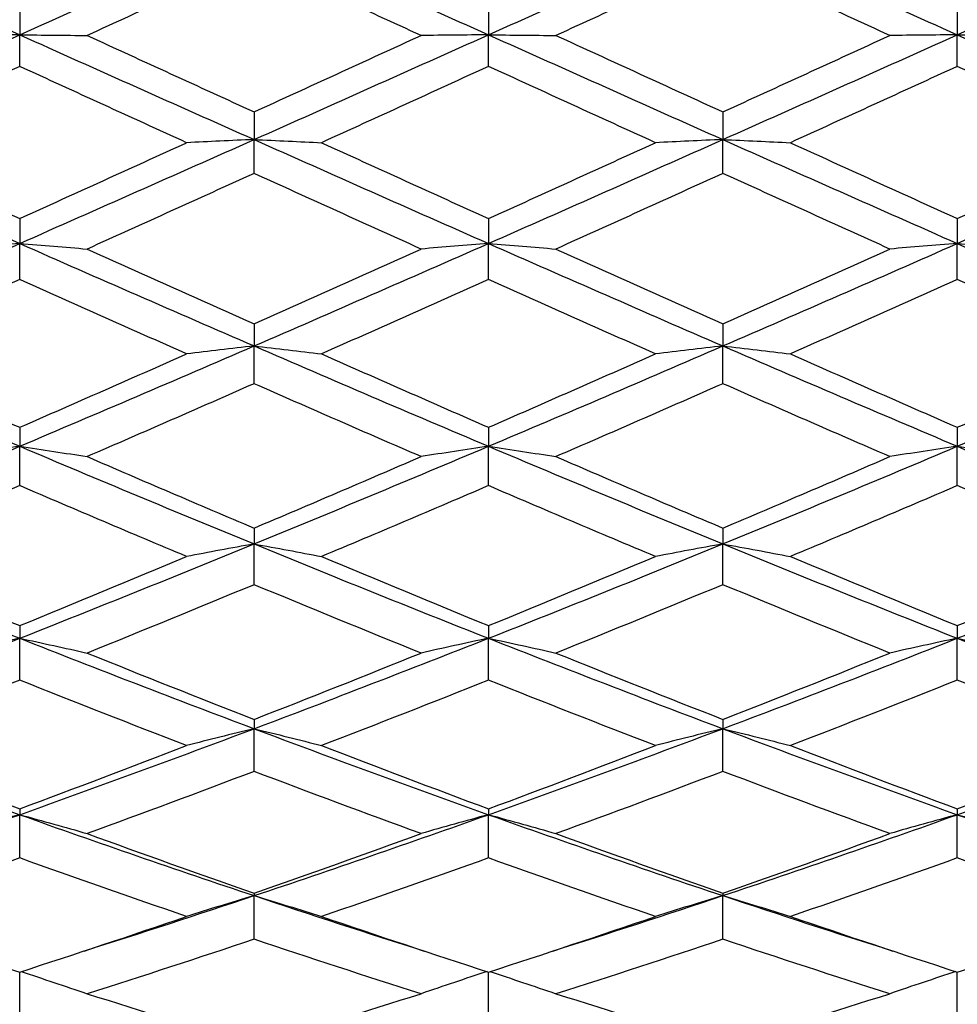
# Model space of a CAD drawing. Units: millimetres. Extents: x 30 to 1084, y 30 to 758.
# Drawn here: x 574 to 580, y 314 to 321 of the extents above; entities that cross this region are included whole.
import ezdxf

# ---------------------------------------------------------------- set-up
doc = ezdxf.new("R2010")
doc.units = ezdxf.units.MM
doc.header["$LTSCALE"] = 3.75
doc.layers.add('Dimension (ISO)', color=7, linetype='Continuous', lineweight=18, true_color=0x00003f)
doc.layers.add('Visible (ISO)', color=7, linetype='Continuous', lineweight=25, true_color=0x00003f)
doc.styles.add('Samuel Heath (ISO)', font='tahoma.ttf')
doc.dimstyles.new('Samuel Heath (ISO)', dxfattribs={"dimscale": 3.75, "dimtxt": 3, "dimasz": 2.5, "dimexe": 1, "dimexo": 1.5, "dimgap": 0.762, "dimtad": 0, "dimtih": 1, "dimtoh": 1, "dimrnd": 1e-08, "dimzin": 0, "dimdsep": 46, "dimtxsty": 'Samuel Heath (ISO)', "dimcen": 0.09, "dimdle": 10, "dimclrd": 256, "dimclre": 256, "dimclrt": 256, "dimazin": 0, "dimtfac": 1, "dimtmove": 0, "dimatfit": 3, "dimfxl": 0, "dimtolj": 1, "dimtzin": 0, "dimlwd": 15, "dimlwe": 15, "dimarcsym": 0})

# ---------------------------------------------------------------- blocks, each defined once
blk = doc.blocks.new('*D20')
at = {"layer": 'Defpoints', "color": 0, "transparency": 16777216}
for p in [(528.487, 329.4479), (559.4736, 329.4479), (612.6303, 284.7979)]:
    blk.add_point(p, dxfattribs=at)
at = {"layer": 'Dimension (ISO)', "color": 176, "lineweight": 15, "true_color": 0x000080, "transparency": 16777216}
for p, q in [((553.8486, 329.4479), (524.737, 329.4479)), ((528.487, 320.0729), (528.487, 315.7283)), ((528.487, 294.1729), (528.487, 298.3175)), ((607.0053, 284.7979), (524.737, 284.7979))]:
    blk.add_line(p, q, dxfattribs=at)
at = {"layer": 'Dimension (ISO)', "color": 176, "true_color": 0x000080, "transparency": 16777216}
for points in [[(526.9245, 320.0729), (530.0495, 320.0729), (528.487, 329.4479)], [(526.9245, 294.1729), (530.0495, 294.1729), (528.487, 284.7979)]]:
    blk.add_solid(points, dxfattribs=at)
at = {"layer": 'Dimension (ISO)', "color": 176, "lineweight": 18, "true_color": 0x000080, "transparency": 16777216, "insert": (528.487, 312.8708), "char_height": 11.25, "attachment_point": 2, "style": 'Samuel Heath (ISO)'}
blk.add_mtext('\\A1;44.65', dxfattribs=at)

msp = doc.modelspace()

# ---------------------------------------------------------------- linework, layer by layer
at = {"layer": 'Visible (ISO)'}
for p, q in [((573.6303, 320.7071), (573.6303, 320.5136)), ((576.6303, 320.7071), (576.6303, 320.5136)), ((579.6303, 320.7071), (579.6303, 320.5136)), ((573.6303, 320.3117), (573.6303, 320.5136)), ((576.6303, 320.3117), (576.6303, 320.5136)), ((579.6303, 320.3117), (579.6303, 320.5136)), ((575.1303, 320.0206), (575.1303, 319.8435)), ((578.1303, 320.0206), (578.1303, 319.8435)), ((575.1303, 319.627), (575.1303, 319.8435)), ((578.1303, 319.627), (578.1303, 319.8435)), ((573.6303, 319.3382), (573.6303, 319.1787)), ((576.6303, 319.3382), (576.6303, 319.1787)), ((579.6303, 319.3382), (579.6303, 319.1787)), ((573.6303, 318.9489), (573.6303, 319.1787)), ((576.6303, 318.9489), (576.6303, 319.1787)), ((579.6303, 318.9489), (579.6303, 319.1787)), ((575.1303, 318.6642), (575.1303, 318.5232)), ((578.1303, 318.6642), (578.1303, 318.5232)), ((575.1303, 318.2817), (575.1303, 318.5232)), ((578.1303, 318.2817), (578.1303, 318.5232)), ((573.6303, 318.0027), (573.6303, 317.8812)), ((576.6303, 318.0027), (576.6303, 317.8812)), ((579.6303, 318.0027), (579.6303, 317.8812)), ((573.6303, 317.6293), (573.6303, 317.8812)), ((576.6303, 317.6293), (576.6303, 317.8812)), ((579.6303, 317.6293), (579.6303, 317.8812)), ((575.1303, 317.3579), (575.1303, 317.2565)), ((578.1303, 317.3579), (578.1303, 317.2565)), ((575.1303, 316.9958), (575.1303, 317.2565)), ((578.1303, 316.9958), (578.1303, 317.2565)), ((573.6303, 316.7337), (573.6303, 316.653)), ((576.6303, 316.7337), (576.6303, 316.653)), ((579.6303, 316.7337), (579.6303, 316.653)), ((573.6303, 316.3852), (573.6303, 316.653)), ((576.6303, 316.3852), (576.6303, 316.653)), ((579.6303, 316.3852), (579.6303, 316.653)), ((575.1303, 316.1339), (575.1303, 316.0745)), ((578.1303, 316.1339), (578.1303, 316.0745)), ((575.1303, 315.8012), (575.1303, 316.0745)), ((578.1303, 315.8012), (578.1303, 316.0745)), ((573.6303, 315.5622), (573.6303, 315.5244)), ((573.6303, 315.2473), (573.6303, 315.5244)), ((576.6303, 315.5622), (576.6303, 315.5244)), ((576.6303, 315.2473), (576.6303, 315.5244)), ((579.6303, 315.5622), (579.6303, 315.5244)), ((579.6303, 315.2473), (579.6303, 315.5244)), ((575.1303, 315.0222), (575.1303, 315.0063)), ((578.1303, 315.0222), (578.1303, 315.0063)), ((575.1303, 314.7271), (575.1303, 315.0063)), ((578.1303, 314.7271), (578.1303, 315.0063)), ((573.6303, 314.2436), (573.6303, 314.5172)), ((576.6303, 314.2436), (576.6303, 314.5172)), ((579.6303, 314.2436), (579.6303, 314.5172))]:
    msp.add_line(p, q, dxfattribs=at)
for points in [[(572.1303, 321.1849), (572.6303, 320.9614), (573.1303, 320.7374), (573.6303, 320.5136)], [(573.6303, 320.5136), (574.1303, 320.7374), (574.6303, 320.9614), (575.1303, 321.1849)], [(575.1303, 321.1849), (575.6303, 320.9614), (576.1303, 320.7374), (576.6303, 320.5136)], [(576.6303, 320.5136), (577.1303, 320.7374), (577.6303, 320.9614), (578.1303, 321.1849)], [(578.1303, 321.1849), (578.6303, 320.9614), (579.1303, 320.7374), (579.6303, 320.5136)], [(579.6303, 320.5136), (580.1303, 320.7374), (580.6303, 320.9614), (581.1303, 321.1849)], [(575.1303, 320.9987), (574.7742, 320.8356), (574.4181, 320.6724), (574.062, 320.5093)], [(576.1986, 320.5093), (575.8425, 320.6724), (575.4864, 320.8356), (575.1303, 320.9987)], [(578.1303, 320.9987), (577.7742, 320.8356), (577.4181, 320.6724), (577.062, 320.5093)], [(579.1986, 320.5093), (578.8425, 320.6724), (578.4864, 320.8356), (578.1303, 320.9987)], [(572.1303, 319.8435), (572.6303, 320.0663), (573.1303, 320.2899), (573.6303, 320.5136)], [(573.6303, 320.5136), (574.1303, 320.2899), (574.6303, 320.0663), (575.1303, 319.8435)], [(574.062, 320.5093), (574.4181, 320.3462), (574.7742, 320.1832), (575.1303, 320.0206)], [(575.1303, 319.8435), (575.6303, 320.0663), (576.1303, 320.2899), (576.6303, 320.5136)], [(575.1303, 320.0206), (575.4864, 320.1832), (575.8425, 320.3462), (576.1986, 320.5093)], [(576.6303, 320.5136), (577.1303, 320.2899), (577.6303, 320.0663), (578.1303, 319.8435)], [(577.062, 320.5093), (577.4181, 320.3462), (577.7742, 320.1832), (578.1303, 320.0206)], [(578.1303, 319.8435), (578.6303, 320.0663), (579.1303, 320.2899), (579.6303, 320.5136)], [(578.1303, 320.0206), (578.4864, 320.1832), (578.8425, 320.3462), (579.1986, 320.5093)], [(579.6303, 320.5136), (580.1303, 320.2899), (580.6303, 320.0663), (581.1303, 319.8435)], [(573.6303, 320.3117), (573.2742, 320.1487), (572.9181, 319.9859), (572.562, 319.8236)], [(574.6986, 319.8236), (574.3425, 319.9859), (573.9864, 320.1487), (573.6303, 320.3117)], [(576.6303, 320.3117), (576.2742, 320.1487), (575.9181, 319.9859), (575.562, 319.8236)], [(577.6986, 319.8236), (577.3425, 319.9859), (576.9864, 320.1487), (576.6303, 320.3117)], [(579.6303, 320.3117), (579.2742, 320.1487), (578.9181, 319.9859), (578.562, 319.8236)], [(580.6986, 319.8236), (580.3425, 319.9859), (579.9864, 320.1487), (579.6303, 320.3117)], [(572.1303, 319.8435), (572.6303, 319.6208), (573.1303, 319.399), (573.6303, 319.1787)], [(572.562, 319.8236), (572.9181, 319.6612), (573.2742, 319.4993), (573.6303, 319.3382)], [(573.6303, 319.1787), (574.1303, 319.399), (574.6303, 319.6208), (575.1303, 319.8435)], [(573.6303, 319.3382), (573.9864, 319.4993), (574.3425, 319.6612), (574.6986, 319.8236)], [(575.1303, 319.8435), (575.6303, 319.6208), (576.1303, 319.399), (576.6303, 319.1787)], [(575.562, 319.8236), (575.9181, 319.6612), (576.2742, 319.4993), (576.6303, 319.3382)], [(576.6303, 319.1787), (577.1303, 319.399), (577.6303, 319.6208), (578.1303, 319.8435)], [(576.6303, 319.3382), (576.9864, 319.4993), (577.3425, 319.6612), (577.6986, 319.8236)], [(578.1303, 319.8435), (578.6303, 319.6208), (579.1303, 319.399), (579.6303, 319.1787)], [(578.562, 319.8236), (578.9181, 319.6612), (579.2742, 319.4993), (579.6303, 319.3382)], [(579.6303, 319.1787), (580.1303, 319.399), (580.6303, 319.6208), (581.1303, 319.8435)], [(579.6303, 319.3382), (579.9864, 319.4993), (580.3425, 319.6612), (580.6986, 319.8236)], [(575.1303, 319.627), (574.7742, 319.4651), (574.4181, 319.3037), (574.062, 319.1432)], [(576.1986, 319.1432), (575.8425, 319.3037), (575.4864, 319.4651), (575.1303, 319.627)], [(578.1303, 319.627), (577.7742, 319.4651), (577.4181, 319.3037), (577.062, 319.1432)], [(579.1986, 319.1432), (578.8425, 319.3037), (578.4864, 319.4651), (578.1303, 319.627)], [(572.1303, 318.5232), (572.6303, 318.7397), (573.1303, 318.9584), (573.6303, 319.1787)], [(573.6303, 319.1787), (574.1303, 318.9584), (574.6303, 318.7397), (575.1303, 318.5232)], [(575.1303, 318.5232), (575.6303, 318.7397), (576.1303, 318.9584), (576.6303, 319.1787)], [(576.6303, 319.1787), (577.1303, 318.9584), (577.6303, 318.7397), (578.1303, 318.5232)], [(578.1303, 318.5232), (578.6303, 318.7397), (579.1303, 318.9584), (579.6303, 319.1787)], [(579.6303, 319.1787), (580.1303, 318.9584), (580.6303, 318.7397), (581.1303, 318.5232)], [(574.062, 319.1432), (574.4181, 318.9826), (574.7742, 318.8229), (575.1303, 318.6642)], [(575.1303, 318.6642), (575.4864, 318.8229), (575.8425, 318.9826), (576.1986, 319.1432)], [(577.062, 319.1432), (577.4181, 318.9826), (577.7742, 318.8229), (578.1303, 318.6642)], [(578.1303, 318.6642), (578.4864, 318.8229), (578.8425, 318.9826), (579.1986, 319.1432)], [(573.6303, 318.9489), (573.2742, 318.7891), (572.9181, 318.6301), (572.562, 318.4724)], [(574.6986, 318.4724), (574.3425, 318.6301), (573.9864, 318.7891), (573.6303, 318.9489)], [(576.6303, 318.9489), (576.2742, 318.7891), (575.9181, 318.6301), (575.562, 318.4724)], [(577.6986, 318.4724), (577.3425, 318.6301), (576.9864, 318.7891), (576.6303, 318.9489)], [(579.6303, 318.9489), (579.2742, 318.7891), (578.9181, 318.6301), (578.562, 318.4724)], [(580.6986, 318.4724), (580.3425, 318.6301), (579.9864, 318.7891), (579.6303, 318.9489)], [(572.1303, 318.5232), (572.6303, 318.3068), (573.1303, 318.0925), (573.6303, 317.8812)], [(573.6303, 317.8812), (574.1303, 318.0925), (574.6303, 318.3068), (575.1303, 318.5232)], [(575.1303, 318.5232), (575.6303, 318.3068), (576.1303, 318.0925), (576.6303, 317.8812)], [(576.6303, 317.8812), (577.1303, 318.0925), (577.6303, 318.3068), (578.1303, 318.5232)], [(578.1303, 318.5232), (578.6303, 318.3068), (579.1303, 318.0925), (579.6303, 317.8812)], [(579.6303, 317.8812), (580.1303, 318.0925), (580.6303, 318.3068), (581.1303, 318.5232)], [(572.562, 318.4724), (572.9181, 318.3146), (573.2742, 318.158), (573.6303, 318.0027)], [(573.6303, 318.0027), (573.9864, 318.158), (574.3425, 318.3146), (574.6986, 318.4724)], [(575.562, 318.4724), (575.9181, 318.3146), (576.2742, 318.158), (576.6303, 318.0027)], [(576.6303, 318.0027), (576.9864, 318.158), (577.3425, 318.3146), (577.6986, 318.4724)], [(578.562, 318.4724), (578.9181, 318.3146), (579.2742, 318.158), (579.6303, 318.0027)], [(579.6303, 318.0027), (579.9864, 318.158), (580.3425, 318.3146), (580.6986, 318.4724)], [(575.1303, 318.2817), (574.7742, 318.1249), (574.4181, 317.9693), (574.062, 317.8153)], [(576.1986, 317.8153), (575.8425, 317.9693), (575.4864, 318.1249), (575.1303, 318.2817)], [(578.1303, 318.2817), (577.7742, 318.1249), (577.4181, 317.9693), (577.062, 317.8153)], [(579.1986, 317.8153), (578.8425, 317.9693), (578.4864, 318.1249), (578.1303, 318.2817)], [(572.1303, 317.2565), (572.6303, 317.4614), (573.1303, 317.6698), (573.6303, 317.8812)], [(573.6303, 317.8812), (574.1303, 317.6698), (574.6303, 317.4614), (575.1303, 317.2565)], [(575.1303, 317.2565), (575.6303, 317.4614), (576.1303, 317.6698), (576.6303, 317.8812)], [(576.6303, 317.8812), (577.1303, 317.6698), (577.6303, 317.4614), (578.1303, 317.2565)], [(578.1303, 317.2565), (578.6303, 317.4614), (579.1303, 317.6698), (579.6303, 317.8812)], [(579.6303, 317.8812), (580.1303, 317.6698), (580.6303, 317.4614), (581.1303, 317.2565)], [(574.062, 317.8153), (574.4181, 317.6612), (574.7742, 317.5087), (575.1303, 317.3579)], [(575.1303, 317.3579), (575.4864, 317.5087), (575.8425, 317.6612), (576.1986, 317.8153)], [(577.062, 317.8153), (577.4181, 317.6612), (577.7742, 317.5087), (578.1303, 317.3579)], [(578.1303, 317.3579), (578.4864, 317.5087), (578.8425, 317.6612), (579.1986, 317.8153)], [(573.6303, 317.6293), (573.2742, 317.4765), (572.9181, 317.3253), (572.562, 317.176)], [(574.6986, 317.176), (574.3425, 317.3253), (573.9864, 317.4765), (573.6303, 317.6293)], [(576.6303, 317.6293), (576.2742, 317.4765), (575.9181, 317.3253), (575.562, 317.176)], [(577.6986, 317.176), (577.3425, 317.3253), (576.9864, 317.4765), (576.6303, 317.6293)], [(579.6303, 317.6293), (579.2742, 317.4765), (578.9181, 317.3253), (578.562, 317.176)], [(580.6986, 317.176), (580.3425, 317.3253), (579.9864, 317.4765), (579.6303, 317.6293)], [(572.1303, 317.2565), (572.6303, 317.0516), (573.1303, 316.8502), (573.6303, 316.653)], [(573.6303, 316.653), (574.1303, 316.8502), (574.6303, 317.0516), (575.1303, 317.2565)], [(575.1303, 317.2565), (575.6303, 317.0516), (576.1303, 316.8502), (576.6303, 316.653)], [(576.6303, 316.653), (577.1303, 316.8502), (577.6303, 317.0516), (578.1303, 317.2565)], [(578.1303, 317.2565), (578.6303, 317.0516), (579.1303, 316.8502), (579.6303, 316.653)], [(579.6303, 316.653), (580.1303, 316.8502), (580.6303, 317.0516), (581.1303, 317.2565)], [(572.562, 317.176), (572.9181, 317.0266), (573.2742, 316.8791), (573.6303, 316.7337)], [(573.6303, 316.7337), (573.9864, 316.8791), (574.3425, 317.0266), (574.6986, 317.176)], [(575.562, 317.176), (575.9181, 317.0266), (576.2742, 316.8791), (576.6303, 316.7337)], [(576.6303, 316.7337), (576.9864, 316.8791), (577.3425, 317.0266), (577.6986, 317.176)], [(578.562, 317.176), (578.9181, 317.0266), (579.2742, 316.8791), (579.6303, 316.7337)], [(579.6303, 316.7337), (579.9864, 316.8791), (580.3425, 317.0266), (580.6986, 317.176)], [(575.1303, 316.9958), (574.7742, 316.848), (574.4181, 316.7021), (574.062, 316.5584)], [(576.1986, 316.5584), (575.8425, 316.7021), (575.4864, 316.848), (575.1303, 316.9958)], [(578.1303, 316.9958), (577.7742, 316.848), (577.4181, 316.7021), (577.062, 316.5584)], [(579.1986, 316.5584), (578.8425, 316.7021), (578.4864, 316.848), (578.1303, 316.9958)], [(572.1303, 316.0745), (572.6303, 316.2628), (573.1303, 316.4558), (573.6303, 316.653)], [(573.6303, 316.653), (574.1303, 316.4558), (574.6303, 316.2628), (575.1303, 316.0745)], [(575.1303, 316.0745), (575.6303, 316.2628), (576.1303, 316.4558), (576.6303, 316.653)], [(576.6303, 316.653), (577.1303, 316.4558), (577.6303, 316.2628), (578.1303, 316.0745)], [(578.1303, 316.0745), (578.6303, 316.2628), (579.1303, 316.4558), (579.6303, 316.653)], [(579.6303, 316.653), (580.1303, 316.4558), (580.6303, 316.2628), (581.1303, 316.0745)], [(574.062, 316.5584), (574.4181, 316.4147), (574.7742, 316.2731), (575.1303, 316.1339)], [(575.1303, 316.1339), (575.4864, 316.2731), (575.8425, 316.4147), (576.1986, 316.5584)], [(577.062, 316.5584), (577.4181, 316.4147), (577.7742, 316.2731), (578.1303, 316.1339)], [(578.1303, 316.1339), (578.4864, 316.2731), (578.8425, 316.4147), (579.1986, 316.5584)], [(573.6303, 316.3852), (573.2742, 316.2433), (572.9181, 316.1036), (572.562, 315.9663)], [(574.6986, 315.9663), (574.3425, 316.1036), (573.9864, 316.2433), (573.6303, 316.3852)], [(576.6303, 316.3852), (576.2742, 316.2433), (575.9181, 316.1036), (575.562, 315.9663)], [(577.6986, 315.9663), (577.3425, 316.1036), (576.9864, 316.2433), (576.6303, 316.3852)], [(579.6303, 316.3852), (579.2742, 316.2433), (578.9181, 316.1036), (578.562, 315.9663)], [(580.6986, 315.9663), (580.3425, 316.1036), (579.9864, 316.2433), (579.6303, 316.3852)], [(572.1303, 316.0745), (572.6303, 315.8862), (573.1303, 315.7026), (573.6303, 315.5244)], [(573.6303, 315.5244), (574.1303, 315.7026), (574.6303, 315.8862), (575.1303, 316.0745)], [(575.1303, 316.0745), (575.6303, 315.8862), (576.1303, 315.7026), (576.6303, 315.5244)], [(576.6303, 315.5244), (577.1303, 315.7026), (577.6303, 315.8862), (578.1303, 316.0745)], [(578.1303, 316.0745), (578.6303, 315.8862), (579.1303, 315.7026), (579.6303, 315.5244)], [(579.6303, 315.5244), (580.1303, 315.7026), (580.6303, 315.8862), (581.1303, 316.0745)], [(572.562, 315.9663), (572.9181, 315.8291), (573.2742, 315.6943), (573.6303, 315.5622)], [(573.6303, 315.5622), (573.9864, 315.6943), (574.3425, 315.8291), (574.6986, 315.9663)], [(575.562, 315.9663), (575.9181, 315.8291), (576.2742, 315.6943), (576.6303, 315.5622)], [(576.6303, 315.5622), (576.9864, 315.6943), (577.3425, 315.8291), (577.6986, 315.9663)], [(578.562, 315.9663), (578.9181, 315.8291), (579.2742, 315.6943), (579.6303, 315.5622)], [(579.6303, 315.5622), (579.9864, 315.6943), (580.3425, 315.8291), (580.6986, 315.9663)], [(575.1303, 315.8012), (574.7742, 315.666), (574.4181, 315.5333), (574.062, 315.4034)], [(576.1986, 315.4034), (575.8425, 315.5333), (575.4864, 315.666), (575.1303, 315.8012)], [(578.1303, 315.8012), (577.7742, 315.666), (577.4181, 315.5333), (577.062, 315.4034)], [(579.1986, 315.4034), (578.8425, 315.5333), (578.4864, 315.666), (578.1303, 315.8012)], [(572.1303, 315.0063), (572.6303, 315.1733), (573.1303, 315.3462), (573.6303, 315.5244)], [(573.6303, 315.5244), (574.1303, 315.3462), (574.6303, 315.1733), (575.1303, 315.0063)], [(575.1303, 315.0063), (575.6303, 315.1733), (576.1303, 315.3462), (576.6303, 315.5244)], [(576.6303, 315.5244), (577.1303, 315.3462), (577.6303, 315.1733), (578.1303, 315.0063)], [(578.1303, 315.0063), (578.6303, 315.1733), (579.1303, 315.3462), (579.6303, 315.5244)], [(579.6303, 315.5244), (580.1303, 315.3462), (580.6303, 315.1733), (581.1303, 315.0063)], [(574.062, 315.4034), (574.4181, 315.2735), (574.7742, 315.1464), (575.1303, 315.0222)], [(575.1303, 315.0222), (575.4864, 315.1464), (575.8425, 315.2735), (576.1986, 315.4034)], [(577.062, 315.4034), (577.4181, 315.2735), (577.7742, 315.1464), (578.1303, 315.0222)], [(578.1303, 315.0222), (578.4864, 315.1464), (578.8425, 315.2735), (579.1986, 315.4034)], [(573.6303, 315.2473), (573.2742, 315.1197), (572.9181, 314.9949), (572.562, 314.8732)], [(574.6986, 314.8732), (574.3425, 314.9949), (573.9864, 315.1197), (573.6303, 315.2473)], [(576.6303, 315.2473), (576.2742, 315.1197), (575.9181, 314.9949), (575.562, 314.8732)], [(577.6986, 314.8732), (577.3425, 314.9949), (576.9864, 315.1197), (576.6303, 315.2473)], [(579.6303, 315.2473), (579.2742, 315.1197), (578.9181, 314.9949), (578.562, 314.8732)], [(580.6986, 314.8732), (580.3425, 314.9949), (579.9864, 315.1197), (579.6303, 315.2473)], [(574.0419, 314.6521), (574.4047, 314.767), (574.7675, 314.8851), (575.1303, 315.0063)], [(575.1303, 315.0063), (575.4931, 314.8851), (575.8559, 314.767), (576.2187, 314.6521)], [(577.0419, 314.6521), (577.4047, 314.767), (577.7675, 314.8851), (578.1303, 315.0063)], [(578.1303, 315.0063), (578.4931, 314.8851), (578.8559, 314.767), (579.2187, 314.6521)], [(572.562, 314.8732), (572.9181, 314.7514), (573.2742, 314.6327), (573.6303, 314.5172)], [(573.6303, 314.5172), (573.9864, 314.6327), (574.3425, 314.7514), (574.6986, 314.8732)], [(575.562, 314.8732), (575.9181, 314.7514), (576.2742, 314.6327), (576.6303, 314.5172)], [(576.6303, 314.5172), (576.9864, 314.6327), (577.3425, 314.7514), (577.6986, 314.8732)], [(578.562, 314.8732), (578.9181, 314.7514), (579.2742, 314.6327), (579.6303, 314.5172)], [(579.6303, 314.5172), (579.9864, 314.6327), (580.3425, 314.7514), (580.6986, 314.8732)], [(575.1303, 314.7271), (574.7742, 314.6078), (574.4181, 314.4917), (574.062, 314.3788)], [(576.1986, 314.3788), (575.8425, 314.4917), (575.4864, 314.6078), (575.1303, 314.7271)], [(578.1303, 314.7271), (577.7742, 314.6078), (577.4181, 314.4917), (577.062, 314.3788)], [(579.1986, 314.3788), (578.8425, 314.4917), (578.4864, 314.6078), (578.1303, 314.7271)], [(574.062, 314.3788), (574.4181, 314.266), (574.7742, 314.1564), (575.1303, 314.0503)], [(575.1303, 314.0503), (575.4864, 314.1564), (575.8425, 314.266), (576.1986, 314.3788)], [(577.062, 314.3788), (577.4181, 314.266), (577.7742, 314.1564), (578.1303, 314.0503)], [(578.1303, 314.0503), (578.4864, 314.1564), (578.8425, 314.266), (579.1986, 314.3788)]]:
    msp.add_open_spline(points, degree=3, dxfattribs=at)
for points, knots in [([(573.6303, 320.5136), (573.5573, 320.5129), (573.4845, 320.5122), (573.3406, 320.5108), (573.2695, 320.5101), (573.1986, 320.5093)], [0, 0, 0, 0, 0.02399144, 0.02399144, 0.04757906, 0.04757906, 0.04757906, 0.04757906]), ([(573.6303, 320.5136), (573.7033, 320.5129), (573.776, 320.5122), (573.9199, 320.5108), (573.9911, 320.5101), (574.062, 320.5093)], [0, 0, 0, 0, 0.02399144, 0.02399144, 0.04757906, 0.04757906, 0.04757906, 0.04757906]), ([(576.6303, 320.5136), (576.5573, 320.5129), (576.4845, 320.5122), (576.3406, 320.5108), (576.2695, 320.5101), (576.1986, 320.5093)], [0, 0, 0, 0, 0.02399144, 0.02399144, 0.04757906, 0.04757906, 0.04757906, 0.04757906]), ([(576.6303, 320.5136), (576.7033, 320.5129), (576.776, 320.5122), (576.9199, 320.5108), (576.9911, 320.5101), (577.062, 320.5093)], [0, 0, 0, 0, 0.02399144, 0.02399144, 0.04757906, 0.04757906, 0.04757906, 0.04757906]), ([(579.6303, 320.5136), (579.5573, 320.5129), (579.4845, 320.5122), (579.3406, 320.5108), (579.2695, 320.5101), (579.1986, 320.5093)], [0, 0, 0, 0, 0.02399144, 0.02399144, 0.04757906, 0.04757906, 0.04757906, 0.04757906]), ([(579.6303, 320.5136), (579.7033, 320.5129), (579.776, 320.5122), (579.9199, 320.5108), (579.9911, 320.5101), (580.062, 320.5093)], [0, 0, 0, 0, 0.02399144, 0.02399144, 0.04757906, 0.04757906, 0.04757906, 0.04757906]), ([(575.1303, 319.8435), (575.0573, 319.8403), (574.9845, 319.837), (574.8406, 319.8303), (574.7695, 319.8269), (574.6986, 319.8236)], [0, 0, 0, 0, 0.02399144, 0.02399144, 0.04757906, 0.04757906, 0.04757906, 0.04757906]), ([(575.1303, 319.8435), (575.2033, 319.8403), (575.276, 319.837), (575.4199, 319.8303), (575.4911, 319.8269), (575.562, 319.8236)], [0, 0, 0, 0, 0.02399144, 0.02399144, 0.04757906, 0.04757906, 0.04757906, 0.04757906]), ([(578.1303, 319.8435), (578.0573, 319.8403), (577.9845, 319.837), (577.8406, 319.8303), (577.7695, 319.8269), (577.6986, 319.8236)], [0, 0, 0, 0, 0.02399144, 0.02399144, 0.04757906, 0.04757906, 0.04757906, 0.04757906]), ([(578.1303, 319.8435), (578.2033, 319.8403), (578.276, 319.837), (578.4199, 319.8303), (578.4911, 319.8269), (578.562, 319.8236)], [0, 0, 0, 0, 0.02399144, 0.02399144, 0.04757906, 0.04757906, 0.04757906, 0.04757906]), ([(573.6303, 319.1787), (573.5573, 319.1729), (573.4845, 319.167), (573.3406, 319.1552), (573.2695, 319.1492), (573.1986, 319.1432)], [0, 0, 0, 0, 0.02399144, 0.02399144, 0.04757906, 0.04757906, 0.04757906, 0.04757906]), ([(573.6303, 319.1787), (573.7033, 319.1729), (573.776, 319.167), (573.9199, 319.1552), (573.9911, 319.1492), (574.062, 319.1432)], [0, 0, 0, 0, 0.02399144, 0.02399144, 0.04757906, 0.04757906, 0.04757906, 0.04757906]), ([(576.6303, 319.1787), (576.5573, 319.1729), (576.4845, 319.167), (576.3406, 319.1552), (576.2695, 319.1492), (576.1986, 319.1432)], [0, 0, 0, 0, 0.02399144, 0.02399144, 0.04757906, 0.04757906, 0.04757906, 0.04757906]), ([(576.6303, 319.1787), (576.7033, 319.1729), (576.776, 319.167), (576.9199, 319.1552), (576.9911, 319.1492), (577.062, 319.1432)], [0, 0, 0, 0, 0.02399144, 0.02399144, 0.04757906, 0.04757906, 0.04757906, 0.04757906]), ([(579.6303, 319.1787), (579.5573, 319.1729), (579.4845, 319.167), (579.3406, 319.1552), (579.2695, 319.1492), (579.1986, 319.1432)], [0, 0, 0, 0, 0.02399144, 0.02399144, 0.04757906, 0.04757906, 0.04757906, 0.04757906]), ([(579.6303, 319.1787), (579.7033, 319.1729), (579.776, 319.167), (579.9199, 319.1552), (579.9911, 319.1492), (580.062, 319.1432)], [0, 0, 0, 0, 0.02399144, 0.02399144, 0.04757906, 0.04757906, 0.04757906, 0.04757906]), ([(575.1303, 318.5232), (575.0573, 318.5149), (574.9845, 318.5065), (574.8406, 318.4895), (574.7695, 318.481), (574.6986, 318.4724)], [0, 0, 0, 0, 0.02399144, 0.02399144, 0.04757906, 0.04757906, 0.04757906, 0.04757906]), ([(575.1303, 318.5232), (575.2033, 318.5149), (575.276, 318.5065), (575.4199, 318.4895), (575.4911, 318.481), (575.562, 318.4724)], [0, 0, 0, 0, 0.02399144, 0.02399144, 0.04757906, 0.04757906, 0.04757906, 0.04757906]), ([(578.1303, 318.5232), (578.0573, 318.5149), (577.9845, 318.5065), (577.8406, 318.4895), (577.7695, 318.481), (577.6986, 318.4724)], [0, 0, 0, 0, 0.02399144, 0.02399144, 0.04757906, 0.04757906, 0.04757906, 0.04757906]), ([(578.1303, 318.5232), (578.2033, 318.5149), (578.276, 318.5065), (578.4199, 318.4895), (578.4911, 318.481), (578.562, 318.4724)], [0, 0, 0, 0, 0.02399144, 0.02399144, 0.04757906, 0.04757906, 0.04757906, 0.04757906]), ([(573.6303, 317.8812), (573.5573, 317.8704), (573.4845, 317.8595), (573.3406, 317.8375), (573.2695, 317.8265), (573.1986, 317.8153)], [0, 0, 0, 0, 0.02399144, 0.02399144, 0.04757906, 0.04757906, 0.04757906, 0.04757906]), ([(573.6303, 317.8812), (573.7033, 317.8704), (573.776, 317.8595), (573.9199, 317.8375), (573.9911, 317.8265), (574.062, 317.8153)], [0, 0, 0, 0, 0.02399144, 0.02399144, 0.04757906, 0.04757906, 0.04757906, 0.04757906]), ([(576.6303, 317.8812), (576.5573, 317.8704), (576.4845, 317.8595), (576.3406, 317.8375), (576.2695, 317.8265), (576.1986, 317.8153)], [0, 0, 0, 0, 0.02399144, 0.02399144, 0.04757906, 0.04757906, 0.04757906, 0.04757906]), ([(576.6303, 317.8812), (576.7033, 317.8704), (576.776, 317.8595), (576.9199, 317.8375), (576.9911, 317.8265), (577.062, 317.8153)], [0, 0, 0, 0, 0.02399144, 0.02399144, 0.04757906, 0.04757906, 0.04757906, 0.04757906]), ([(579.6303, 317.8812), (579.5573, 317.8704), (579.4845, 317.8595), (579.3406, 317.8375), (579.2695, 317.8265), (579.1986, 317.8153)], [0, 0, 0, 0, 0.02399144, 0.02399144, 0.04757906, 0.04757906, 0.04757906, 0.04757906]), ([(579.6303, 317.8812), (579.7033, 317.8704), (579.776, 317.8595), (579.9199, 317.8375), (579.9911, 317.8265), (580.062, 317.8153)], [0, 0, 0, 0, 0.02399144, 0.02399144, 0.04757906, 0.04757906, 0.04757906, 0.04757906]), ([(575.1303, 317.2565), (575.0573, 317.2433), (574.9845, 317.23), (574.8406, 317.2031), (574.7695, 317.1897), (574.6986, 317.176)], [0, 0, 0, 0, 0.02399144, 0.02399144, 0.04757906, 0.04757906, 0.04757906, 0.04757906]), ([(575.1303, 317.2565), (575.2033, 317.2433), (575.276, 317.23), (575.4199, 317.2031), (575.4911, 317.1897), (575.562, 317.176)], [0, 0, 0, 0, 0.02399144, 0.02399144, 0.04757906, 0.04757906, 0.04757906, 0.04757906]), ([(578.1303, 317.2565), (578.0573, 317.2433), (577.9845, 317.23), (577.8406, 317.2031), (577.7695, 317.1897), (577.6986, 317.176)], [0, 0, 0, 0, 0.02399144, 0.02399144, 0.04757906, 0.04757906, 0.04757906, 0.04757906]), ([(578.1303, 317.2565), (578.2033, 317.2433), (578.276, 317.23), (578.4199, 317.2031), (578.4911, 317.1897), (578.562, 317.176)], [0, 0, 0, 0, 0.02399144, 0.02399144, 0.04757906, 0.04757906, 0.04757906, 0.04757906]), ([(573.6303, 316.653), (573.5573, 316.6375), (573.4845, 316.6219), (573.3406, 316.5903), (573.2695, 316.5745), (573.1986, 316.5584)], [0, 0, 0, 0, 0.02399144, 0.02399144, 0.04757906, 0.04757906, 0.04757906, 0.04757906]), ([(573.6303, 316.653), (573.7033, 316.6375), (573.776, 316.6219), (573.9199, 316.5903), (573.9911, 316.5745), (574.062, 316.5584)], [0, 0, 0, 0, 0.02399144, 0.02399144, 0.04757906, 0.04757906, 0.04757906, 0.04757906]), ([(576.6303, 316.653), (576.5573, 316.6375), (576.4845, 316.6219), (576.3406, 316.5903), (576.2695, 316.5745), (576.1986, 316.5584)], [0, 0, 0, 0, 0.02399144, 0.02399144, 0.04757906, 0.04757906, 0.04757906, 0.04757906]), ([(576.6303, 316.653), (576.7033, 316.6375), (576.776, 316.6219), (576.9199, 316.5903), (576.9911, 316.5745), (577.062, 316.5584)], [0, 0, 0, 0, 0.02399144, 0.02399144, 0.04757906, 0.04757906, 0.04757906, 0.04757906]), ([(579.6303, 316.653), (579.5573, 316.6375), (579.4845, 316.6219), (579.3406, 316.5903), (579.2695, 316.5745), (579.1986, 316.5584)], [0, 0, 0, 0, 0.02399144, 0.02399144, 0.04757906, 0.04757906, 0.04757906, 0.04757906]), ([(579.6303, 316.653), (579.7033, 316.6375), (579.776, 316.6219), (579.9199, 316.5903), (579.9911, 316.5745), (580.062, 316.5584)], [0, 0, 0, 0, 0.02399144, 0.02399144, 0.04757906, 0.04757906, 0.04757906, 0.04757906]), ([(575.1303, 316.0745), (575.0573, 316.0568), (574.9845, 316.0389), (574.8406, 316.0028), (574.7695, 315.9847), (574.6986, 315.9663)], [0, 0, 0, 0, 0.02399144, 0.02399144, 0.04757906, 0.04757906, 0.04757906, 0.04757906]), ([(575.1303, 316.0745), (575.2033, 316.0568), (575.276, 316.0389), (575.4199, 316.0028), (575.4911, 315.9847), (575.562, 315.9663)], [0, 0, 0, 0, 0.02399144, 0.02399144, 0.04757906, 0.04757906, 0.04757906, 0.04757906]), ([(578.1303, 316.0745), (578.0573, 316.0568), (577.9845, 316.0389), (577.8406, 316.0028), (577.7695, 315.9847), (577.6986, 315.9663)], [0, 0, 0, 0, 0.02399144, 0.02399144, 0.04757906, 0.04757906, 0.04757906, 0.04757906]), ([(578.1303, 316.0745), (578.2033, 316.0568), (578.276, 316.0389), (578.4199, 316.0028), (578.4911, 315.9847), (578.562, 315.9663)], [0, 0, 0, 0, 0.02399144, 0.02399144, 0.04757906, 0.04757906, 0.04757906, 0.04757906]), ([(573.6303, 315.5244), (573.5573, 315.5047), (573.4845, 315.4846), (573.3406, 315.4443), (573.2695, 315.424), (573.1986, 315.4034)], [0, 0, 0, 0, 0.02399144, 0.02399144, 0.04757906, 0.04757906, 0.04757906, 0.04757906]), ([(573.6303, 315.5244), (573.7033, 315.5047), (573.776, 315.4846), (573.9199, 315.4443), (573.9911, 315.424), (574.062, 315.4034)], [0, 0, 0, 0, 0.02399144, 0.02399144, 0.04757906, 0.04757906, 0.04757906, 0.04757906]), ([(576.6303, 315.5244), (576.5573, 315.5047), (576.4845, 315.4846), (576.3406, 315.4443), (576.2695, 315.424), (576.1986, 315.4034)], [0, 0, 0, 0, 0.02399144, 0.02399144, 0.04757906, 0.04757906, 0.04757906, 0.04757906]), ([(576.6303, 315.5244), (576.7033, 315.5047), (576.776, 315.4846), (576.9199, 315.4443), (576.9911, 315.424), (577.062, 315.4034)], [0, 0, 0, 0, 0.02399144, 0.02399144, 0.04757906, 0.04757906, 0.04757906, 0.04757906]), ([(579.6303, 315.5244), (579.5573, 315.5047), (579.4845, 315.4846), (579.3406, 315.4443), (579.2695, 315.424), (579.1986, 315.4034)], [0, 0, 0, 0, 0.02399144, 0.02399144, 0.04757906, 0.04757906, 0.04757906, 0.04757906]), ([(579.6303, 315.5244), (579.7033, 315.5047), (579.776, 315.4846), (579.9199, 315.4443), (579.9911, 315.424), (580.062, 315.4034)], [0, 0, 0, 0, 0.02399144, 0.02399144, 0.04757906, 0.04757906, 0.04757906, 0.04757906]), ([(575.1303, 315.0063), (575.0573, 314.9845), (574.9845, 314.9625), (574.8406, 314.9181), (574.7695, 314.8958), (574.6986, 314.8732)], [0, 0, 0, 0, 0.02399144, 0.02399144, 0.04757906, 0.04757906, 0.04757906, 0.04757906]), ([(575.1303, 315.0063), (575.2033, 314.9845), (575.276, 314.9625), (575.4199, 314.9181), (575.4911, 314.8958), (575.562, 314.8732)], [0, 0, 0, 0, 0.02399144, 0.02399144, 0.04757906, 0.04757906, 0.04757906, 0.04757906]), ([(578.1303, 315.0063), (578.0573, 314.9845), (577.9845, 314.9625), (577.8406, 314.9181), (577.7695, 314.8958), (577.6986, 314.8732)], [0, 0, 0, 0, 0.02399144, 0.02399144, 0.04757906, 0.04757906, 0.04757906, 0.04757906]), ([(578.1303, 315.0063), (578.2033, 314.9845), (578.276, 314.9625), (578.4199, 314.9181), (578.4911, 314.8958), (578.562, 314.8732)], [0, 0, 0, 0, 0.02399144, 0.02399144, 0.04757906, 0.04757906, 0.04757906, 0.04757906]), ([(573.6396, 314.5202), (573.7095, 314.4976), (573.7791, 314.4747), (573.9199, 314.4276), (573.9911, 314.4034), (574.062, 314.3788)], [0.00101931, 0.00101931, 0.00101931, 0.00101931, 0.02399144, 0.02399144, 0.04757906, 0.04757906, 0.04757906, 0.04757906]), ([(576.621, 314.5202), (576.5511, 314.4976), (576.4814, 314.4747), (576.3406, 314.4276), (576.2695, 314.4034), (576.1986, 314.3788)], [0.00101931, 0.00101931, 0.00101931, 0.00101931, 0.02399144, 0.02399144, 0.04757906, 0.04757906, 0.04757906, 0.04757906]), ([(576.6396, 314.5202), (576.7095, 314.4976), (576.7791, 314.4747), (576.9199, 314.4276), (576.9911, 314.4034), (577.062, 314.3788)], [0.00101931, 0.00101931, 0.00101931, 0.00101931, 0.02399144, 0.02399144, 0.04757906, 0.04757906, 0.04757906, 0.04757906]), ([(579.621, 314.5202), (579.5511, 314.4976), (579.4814, 314.4747), (579.3406, 314.4276), (579.2695, 314.4034), (579.1986, 314.3788)], [0.00101931, 0.00101931, 0.00101931, 0.00101931, 0.02399144, 0.02399144, 0.04757906, 0.04757906, 0.04757906, 0.04757906])]:
    msp.add_open_spline(points, degree=3, knots=knots, dxfattribs=at)

# ---------------------------------------------------------------- dimensions: what is measured, and where the dimension line sits
at = {"layer": 'Dimension (ISO)', "color": 176, "lineweight": 18, "true_color": 0x000080}
dim = msp.add_linear_dim(base=(528.487, 329.4479), p1=(612.6303, 284.7979), p2=(559.4736, 329.4479), angle=90, dimstyle='Samuel Heath (ISO)', override={"dimgap": 0.762, "dimdec": 2, "dimtol": 0, "dimlim": 0, "dimtp": 0, "dimtm": 0, "dimtdec": 2, "dimtofl": 0, "dimatfit": 1}, dxfattribs=at)
dim.commit()
dim.dimension.update_dxf_attribs({"geometry": '*D20', "text_midpoint": (528.487, 307.0229), "dimtype": 160})

doc.saveas('drawing.dxf')
